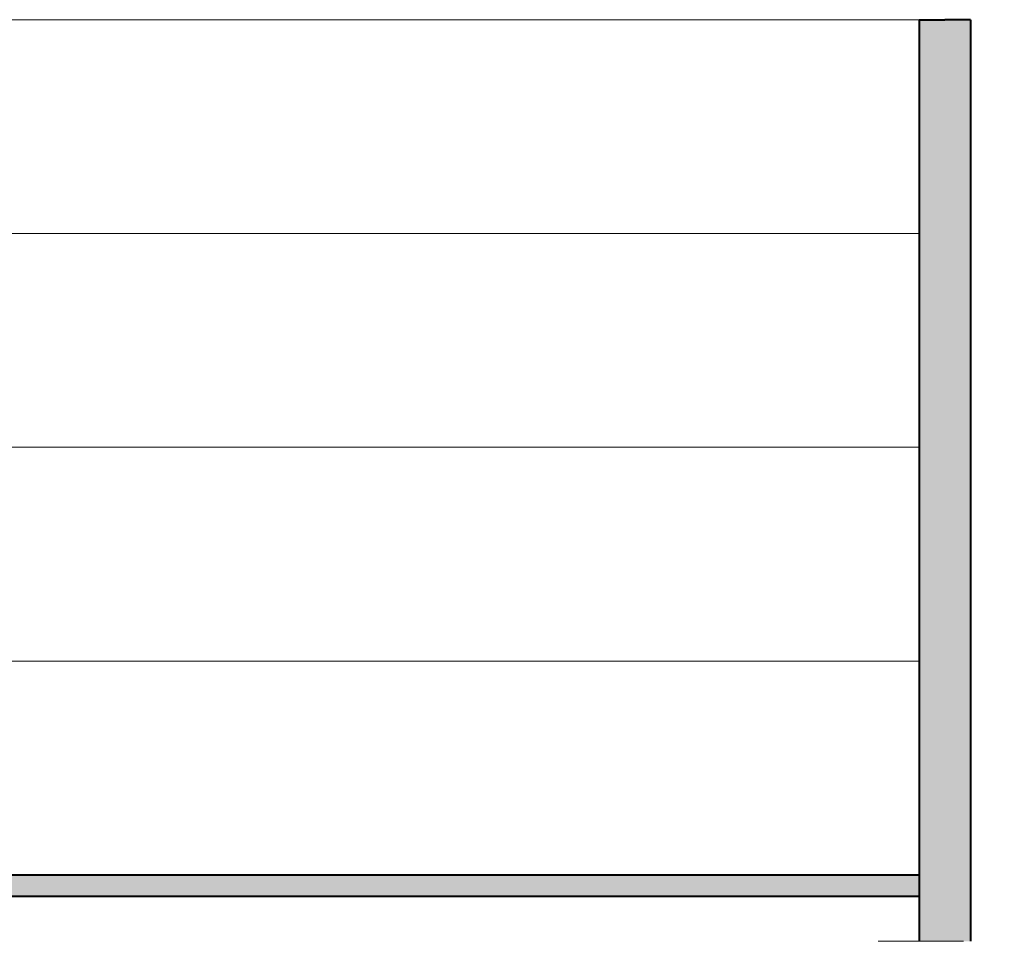
# Model space of a CAD drawing. Units: millimetres. Extents: x 187.7 to 243.8, y 159.6 to 213.9.
# Drawn here: x 210.6 to 212.9, y 178.7 to 180.8 of the extents above; entities that cross this region are included whole.
import ezdxf

# ---------------------------------------------------------------- set-up
doc = ezdxf.new("R2010")
doc.units = ezdxf.units.MM
doc.linetypes.add('TRATTO-PUNTO', pattern=[8, 4, -2, 0, -2])
for name, color, linetype, lineweight in [('MURATURA sezioni - section wall', 7, 'Continuous', 40), ('MURATURA tratteggi - wall hatch', 253, 'Continuous', 40), ('PROIEZIONI - projections', 145, 'Continuous', 13)]:
    doc.layers.add(name, color=color, linetype=linetype, lineweight=lineweight)

msp = doc.modelspace()

# ---------------------------------------------------------------- hatches: boundary and pattern name
at = {"layer": 'MURATURA sezioni - section wall', "ltscale": 1000}
msp.add_hatch(color=256, dxfattribs=at).paths.add_polyline_path([(204.6778, 178.8403), (204.6778, 178.7902), (212.7396, 178.7902), (212.7396, 178.8403)])
at = {"layer": 'MURATURA tratteggi - wall hatch'}
h = msp.add_hatch(color=256, dxfattribs=at)
h.dxf.hatch_style = 1
h.paths.add_polyline_path([(191.8391, 180.8432), (191.6888, 180.8432), (191.6888, 178.6845), (191.8391, 178.6845)])
h.paths.add_polyline_path([(212.8598, 180.8432), (212.7997, 180.8432), (212.7396, 180.8432), (212.7396, 178.6845), (212.8598, 178.6845)])

# ---------------------------------------------------------------- linework, layer by layer
at = {"layer": 'MURATURA sezioni - section wall', "ltscale": 1000}
for p, q in [((212.7396, 180.8432), (212.7396, 178.6845)), ((212.7396, 180.8432), (212.7997, 180.8432)), ((212.8598, 180.8432), (212.7997, 180.8432)), ((212.8598, 180.8432), (212.8598, 178.6845)), ((204.6778, 178.8403), (212.7396, 178.8403)), ((212.7396, 178.8403), (212.7396, 178.7902)), ((204.6778, 178.7902), (212.7396, 178.7902))]:
    msp.add_line(p, q, dxfattribs=at)
at = {"layer": 'PROIEZIONI - projections', "ltscale": 1000}
for p, q in [((212.7396, 180.8432), (208.9941, 180.8432)), ((212.7396, 180.3425), (208.9941, 180.3425)), ((212.7396, 179.8417), (208.9941, 179.8417)), ((212.7396, 179.341), (208.9941, 179.341))]:
    msp.add_line(p, q, dxfattribs=at)
at = {"layer": 'PROIEZIONI - projections', "linetype": 'TRATTO-PUNTO', "ltscale": 0.05}
msp.add_line((212.6438, 178.6845), (212.9391, 178.6845), dxfattribs=at)

doc.saveas('drawing.dxf')
